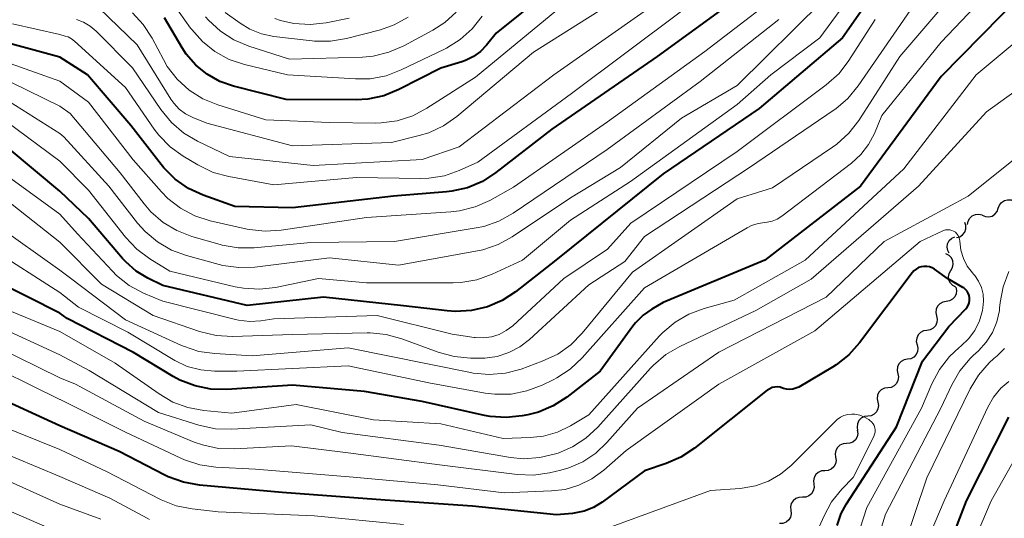
# Model space of a CAD drawing. Units: metres. Extents: x -70000 to -68000, y 19500 to 21000.
# Drawn here: x -69260 to -69154, y 20445 to 20499 of the extents above; entities that cross this region are included whole.
import ezdxf

# ---------------------------------------------------------------- set-up
doc = ezdxf.new("R2010")
doc.units = ezdxf.units.M
for name, color, linetype, lineweight in [('510200_細流', 7, 'Continuous', 30), ('710100_等高線(計曲線)', 7, 'Continuous', 40), ('710200_等高線(主曲線)', 7, 'Continuous', 13)]:
    doc.layers.add(name, color=color, linetype=linetype, lineweight=lineweight)

msp = doc.modelspace()

# ---------------------------------------------------------------- linework, layer by layer
at = {"layer": '510200_細流', "linetype": 'Continuous', "lineweight": 30, "flags": 128}
for points in [[(-69156.56, 20477.85), (-69156.22, 20477.7), (-69155.85, 20477.67), (-69155.5, 20477.76), (-69155.19, 20477.96), (-69154.96, 20478.25), (-69154.84, 20478.59)], [(-69154.84, 20478.59), (-69154.71, 20478.94), (-69154.48, 20479.23), (-69154.17, 20479.43), (-69153.82, 20479.52), (-69153.45, 20479.49), (-69153.12, 20479.34)], [(-69158.15, 20476.86), (-69158.08, 20477.22), (-69157.9, 20477.54), (-69157.63, 20477.79), (-69157.3, 20477.94), (-69156.93, 20477.97), (-69156.58, 20477.89)], [(-69159.34, 20475.43), (-69158.98, 20475.52), (-69158.68, 20475.72), (-69158.45, 20476.01), (-69158.33, 20476.36), (-69158.32, 20476.72), (-69158.44, 20477.07)], [(-69160.11, 20473.73), (-69160.28, 20474.05), (-69160.34, 20474.41), (-69160.29, 20474.77), (-69160.11, 20475.1), (-69159.85, 20475.35), (-69159.51, 20475.51)], [(-69159.94, 20471.88), (-69159.76, 20472.19), (-69159.68, 20472.55), (-69159.73, 20472.92), (-69159.89, 20473.25), (-69160.14, 20473.51), (-69160.47, 20473.68)], [(-69159.41, 20470.08), (-69159.74, 20470.24), (-69159.99, 20470.51), (-69160.15, 20470.84), (-69160.2, 20471.2), (-69160.13, 20471.56), (-69159.94, 20471.88)], [(-69159.41, 20470.08), (-69159.33, 20469.72), (-69159.36, 20469.36), (-69159.52, 20469.02), (-69159.77, 20468.76), (-69160.09, 20468.58), (-69160.45, 20468.52)], [(-69160.45, 20468.52), (-69160.82, 20468.46), (-69161.14, 20468.29), (-69161.39, 20468.02), (-69161.54, 20467.69), (-69161.58, 20467.32), (-69161.5, 20466.96)], [(-69161.5, 20466.96), (-69161.41, 20466.61), (-69161.45, 20466.24), (-69161.6, 20465.91), (-69161.85, 20465.64), (-69162.18, 20465.47), (-69162.54, 20465.41)], [(-69162.54, 20465.41), (-69162.9, 20465.35), (-69163.23, 20465.17), (-69163.48, 20464.91), (-69163.63, 20464.57), (-69163.67, 20464.21), (-69163.58, 20463.85)], [(-69163.58, 20463.85), (-69163.5, 20463.49), (-69163.54, 20463.12), (-69163.69, 20462.79), (-69163.94, 20462.52), (-69164.26, 20462.35), (-69164.63, 20462.29)], [(-69164.63, 20462.29), (-69164.99, 20462.23), (-69165.31, 20462.06), (-69165.56, 20461.79), (-69165.71, 20461.46), (-69165.75, 20461.09), (-69165.67, 20460.73)], [(-69165.67, 20460.73), (-69165.6, 20460.38), (-69165.65, 20460.01), (-69165.81, 20459.68), (-69166.06, 20459.42), (-69166.39, 20459.25), (-69166.75, 20459.2)], [(-69166.75, 20459.2), (-69167.12, 20459.15), (-69167.45, 20458.99), (-69167.7, 20458.73), (-69167.86, 20458.4), (-69167.91, 20458.03), (-69167.84, 20457.67)], [(-69167.84, 20457.67), (-69167.76, 20457.31), (-69167.81, 20456.95), (-69167.97, 20456.62), (-69168.23, 20456.36), (-69168.55, 20456.19), (-69168.92, 20456.14)], [(-69168.92, 20456.14), (-69169.28, 20456.09), (-69169.61, 20455.92), (-69169.87, 20455.66), (-69170.03, 20455.33), (-69170.07, 20454.97), (-69170, 20454.61)], [(-69170.04, 20454.64), (-69169.99, 20454.28), (-69170.06, 20453.92), (-69170.24, 20453.6), (-69170.51, 20453.35), (-69170.85, 20453.21), (-69171.21, 20453.18)], [(-69171.21, 20453.18), (-69171.58, 20453.15), (-69171.92, 20453), (-69172.19, 20452.76), (-69172.37, 20452.44), (-69172.44, 20452.08), (-69172.38, 20451.71)], [(-69172.38, 20451.71), (-69172.33, 20451.35), (-69172.4, 20450.99), (-69172.58, 20450.67), (-69172.85, 20450.42), (-69173.19, 20450.28), (-69173.55, 20450.25)], [(-69173.55, 20450.25), (-69173.92, 20450.22), (-69174.26, 20450.07), (-69174.53, 20449.83), (-69174.71, 20449.5), (-69174.78, 20449.14), (-69174.72, 20448.78)], [(-69174.74, 20448.8), (-69174.71, 20448.43), (-69174.79, 20448.08), (-69174.98, 20447.76), (-69175.26, 20447.53), (-69175.61, 20447.4), (-69175.97, 20447.38)], [(-69175.97, 20447.38), (-69176.34, 20447.37), (-69176.68, 20447.24), (-69176.97, 20447), (-69177.16, 20446.69), (-69177.24, 20446.33), (-69177.2, 20445.97)], [(-69177.2, 20445.97), (-69177.17, 20445.6), (-69177.25, 20445.24), (-69177.44, 20444.93), (-69177.72, 20444.7), (-69178.07, 20444.56), (-69178.43, 20444.55)]]:
    msp.add_lwpolyline(points, dxfattribs=at)
at = {"layer": '710100_等高線(計曲線)', "linetype": 'Continuous', "lineweight": 40, "flags": 128}
for points, elevation in [([(-69147.16, 20541), (-69157, 20531.2), (-69162.02, 20525), (-69167, 20516.75), (-69176.06, 20507), (-69181, 20502.77), (-69191.65, 20495), (-69203, 20487.14), (-69209.03, 20482.45), (-69210.49, 20481.5), (-69212.1, 20480.82), (-69213.8, 20480.43), (-69214.38, 20480.37), (-69220.08, 20479.92), (-69231, 20478.63), (-69237.21, 20478.79), (-69240.63, 20480.02), (-69242.22, 20480.74), (-69243.65, 20481.73), (-69244.89, 20482.96), (-69245.18, 20483.32), (-69248.45, 20487.55), (-69253.12, 20493), (-69256.11, 20494.9)], 360), ([(-69153, 20518.33), (-69157, 20516.07), (-69163.92, 20508.08), (-69171.62, 20497), (-69180.64, 20489.36), (-69191, 20482.33), (-69202.59, 20473), (-69206.91, 20469.58), (-69208.36, 20468.63), (-69209.96, 20467.94), (-69211.66, 20467.54), (-69213.4, 20467.43), (-69214.31, 20467.5), (-69219, 20468.07), (-69227.63, 20469), (-69235.89, 20468.11), (-69245, 20470.25), (-69246.59, 20471.03), (-69247.87, 20471.81), (-69248.99, 20472.8), (-69249.33, 20473.17), (-69253, 20477.5), (-69256.11, 20480.44)], 350), ([(-69201, 20503.98), (-69209, 20497.52), (-69210.05, 20496.21), (-69210.7, 20495.53), (-69211.46, 20494.97), (-69212.31, 20494.55), (-69212.7, 20494.42), (-69215, 20493.73), (-69219.53, 20491.41), (-69221.15, 20490.75), (-69222.85, 20490.39), (-69224.13, 20490.31), (-69231.66, 20490.34), (-69237.36, 20491.78), (-69238.84, 20492.3), (-69240.21, 20493.07), (-69241.43, 20494.06), (-69242.46, 20495.25), (-69242.91, 20495.94), (-69244.82, 20499.18)], 370), ([(-69152.35, 20501.66), (-69161, 20492.81), (-69169.68, 20481), (-69180.03, 20473), (-69191, 20468.41), (-69192.22, 20467.71)], 340), ([(-69256.11, 20494.9), (-69263.8, 20497)], 360), ([(-69256.11, 20480.44), (-69261.57, 20485), (-69269.67, 20488.33), (-69279, 20491.94), (-69287.82, 20493), (-69291.02, 20493.92), (-69292.37, 20494.18), (-69293.74, 20494.21), (-69295.1, 20493.99), (-69295.74, 20493.8), (-69298.09, 20493), (-69302.84, 20490.37), (-69304.43, 20489.66), (-69306.13, 20489.24), (-69306.61, 20489.18), (-69315, 20488.28), (-69325.16, 20487.65), (-69334.76, 20487), (-69336.51, 20487.04), (-69338.22, 20487.37), (-69339.37, 20487.79), (-69344.16, 20489.84)], 350), ([(-69256.11, 20467.25), (-69263.17, 20470.83), (-69269.56, 20475), (-69277.98, 20478.02), (-69281, 20479.6), (-69285.53, 20480.47), (-69289.93, 20481.75), (-69291.64, 20482.1), (-69293.38, 20482.14), (-69295.1, 20481.87), (-69296.49, 20481.42), (-69301.56, 20479.37), (-69303.23, 20478.86), (-69304.96, 20478.65), (-69305.29, 20478.64), (-69315, 20478.62), (-69325.17, 20478.83), (-69337, 20477.11), (-69339.9, 20477.15), (-69341.49, 20477.31), (-69343.02, 20477.75)], 340), ([(-69158.19, 20469.63), (-69158.36, 20469.83), (-69158.56, 20469.99), (-69158.66, 20470.05), (-69160.32, 20471), (-69161.7, 20472), (-69161.96, 20472.16), (-69162.25, 20472.26), (-69162.54, 20472.32), (-69162.85, 20472.32), (-69163.15, 20472.28), (-69163.43, 20472.18), (-69163.7, 20472.03), (-69163.93, 20471.84), (-69164.11, 20471.63), (-69169.8, 20464.05), (-69170.96, 20462.75), (-69172.33, 20461.68), (-69172.73, 20461.43), (-69176.36, 20459.29), (-69176.67, 20459.15), (-69177, 20459.05), (-69177.34, 20459.02), (-69177.68, 20459.05), (-69178.01, 20459.14), (-69178.1, 20459.17), (-69178.37, 20459.26), (-69178.66, 20459.3), (-69178.95, 20459.28), (-69179.23, 20459.22), (-69179.49, 20459.11), (-69179.74, 20458.96), (-69179.76, 20458.94), (-69187.62, 20452.68), (-69189.07, 20451.72), (-69190.67, 20451.02), (-69193, 20450.24), (-69197.58, 20446.85), (-69198.51, 20446.28), (-69199.53, 20445.88), (-69200.59, 20445.66), (-69200.76, 20445.64), (-69202.51, 20445.49), (-69211.57, 20446.43), (-69221, 20447.06), (-69232.09, 20447.91), (-69241.04, 20448.7), (-69242.76, 20449), (-69244.39, 20449.6), (-69244.75, 20449.78), (-69249.68, 20452.32), (-69256.11, 20455.09)], 330), ([(-69256.11, 20455.09), (-69263.51, 20458.49), (-69269, 20461), (-69277.87, 20464.13), (-69285, 20467.3), (-69294.25, 20469.75), (-69304.17, 20469.83), (-69315, 20468.07), (-69325.69, 20468.31), (-69334.81, 20466.14), (-69336.54, 20465.89), (-69338.28, 20465.94), (-69339.2, 20466.09), (-69346.39, 20467.61)], 330), ([(-69172.23, 20444.34), (-69171.78, 20445.63), (-69171.2, 20446.68), (-69165.8, 20455), (-69163, 20462.07), (-69160.16, 20465.84), (-69158.33, 20467.72), (-69158.17, 20467.92), (-69158.04, 20468.15), (-69157.96, 20468.39), (-69157.92, 20468.65), (-69157.92, 20468.91), (-69157.97, 20469.16), (-69158.06, 20469.41), (-69158.19, 20469.63)], 330), ([(-69192.22, 20467.71), (-69193.16, 20467.04), (-69193.98, 20466.22), (-69194.26, 20465.86), (-69197.79, 20461), (-69201.38, 20458.2), (-69202.85, 20457.25), (-69204.45, 20456.58), (-69205.6, 20456.28), (-69206.19, 20456.16), (-69207.92, 20455.98), (-69209.66, 20456.1), (-69210.28, 20456.22), (-69217, 20457.71), (-69223.21, 20458.79), (-69231, 20459.49), (-69238.06, 20459.03), (-69239.8, 20459.07), (-69241.51, 20459.41), (-69243.14, 20460.04), (-69243.85, 20460.43), (-69248.15, 20463), (-69255.3, 20466.7), (-69256.11, 20467.25)], 340), ([(-69161.53, 20438.47), (-69158.27, 20447), (-69153.69, 20456.05)], 340)]:
    msp.add_lwpolyline(points, dxfattribs=dict(at, elevation=elevation))
at = {"layer": '710200_等高線(主曲線)', "linetype": 'Continuous', "lineweight": 13, "flags": 128}
for points, elevation in [([(-69167, 20506.68), (-69174.07, 20497), (-69179.36, 20493), (-69183, 20489.8), (-69194.51, 20481.49), (-69201, 20477.31), (-69206.17, 20473), (-69209.45, 20471.48), (-69211.09, 20470.88), (-69212.81, 20470.58), (-69213.66, 20470.55), (-69223, 20470.54), (-69228.19, 20471), (-69232.82, 20470.05), (-69234.55, 20469.84), (-69236.29, 20469.95), (-69237.16, 20470.11), (-69244.21, 20471.79), (-69246.4, 20473.15), (-69247.8, 20474.19), (-69249.01, 20475.48), (-69253, 20480.56), (-69256.11, 20483.67)], 352), ([(-69156.19, 20505.81), (-69165.44, 20495), (-69169.89, 20488.07), (-69170.95, 20486.69), (-69172.24, 20485.52), (-69172.71, 20485.19), (-69179.19, 20480.81), (-69183, 20479.63), (-69194.29, 20471.71), (-69199.73, 20465.11), (-69200.95, 20463.86), (-69202.37, 20462.85), (-69204.03, 20462.07), (-69206.33, 20461.23), (-69208.01, 20460.78), (-69209.75, 20460.63), (-69211.48, 20460.78), (-69211.78, 20460.84), (-69216.24, 20461.76), (-69225, 20463.51), (-69235.33, 20462.67), (-69239.37, 20462.9), (-69241.09, 20463.14), (-69242.75, 20463.69), (-69242.97, 20463.79), (-69249, 20466.54), (-69254.94, 20471.06), (-69256.11, 20471.91)], 344), ([(-69152.24, 20505.76), (-69161, 20496.52), (-69167.39, 20488.61), (-69168.2, 20486.67), (-69168.82, 20485.47), (-69169.65, 20484.39), (-69170.67, 20483.46), (-69178.18, 20477.73), (-69178.67, 20477.42), (-69179.21, 20477.2), (-69179.77, 20477.08), (-69180.02, 20477.05), (-69180.75, 20476.95), (-69181.45, 20476.73), (-69181.93, 20476.48), (-69193, 20470.01), (-69199.74, 20462.43), (-69201.01, 20461.23), (-69202.46, 20460.27), (-69202.85, 20460.07), (-69204.06, 20459.48), (-69205.69, 20458.86), (-69207.4, 20458.53), (-69209.15, 20458.51), (-69210.21, 20458.64), (-69216.26, 20459.74), (-69225, 20461.58), (-69237, 20461), (-69239.4, 20461), (-69240.89, 20461.13), (-69242.34, 20461.52), (-69243.69, 20462.15), (-69243.86, 20462.25), (-69248.77, 20465.23), (-69254.08, 20467.92), (-69256.11, 20469.48)], 342), ([(-69176.16, 20503.47), (-69186.48, 20495.52), (-69197, 20487.94), (-69207.14, 20480.86), (-69209.68, 20479.45), (-69211.27, 20478.74), (-69212.96, 20478.31), (-69213.89, 20478.21), (-69223, 20477.6), (-69232.2, 20476.22), (-69233.94, 20476.11), (-69235.67, 20476.3), (-69235.9, 20476.35), (-69239.87, 20477.25), (-69241.53, 20477.78), (-69243.07, 20478.59), (-69244.45, 20479.66), (-69245.13, 20480.36), (-69248.19, 20483.81), (-69253, 20490.07), (-69256.11, 20492.33)], 358), ([(-69193.04, 20503), (-69205, 20495.46), (-69213.26, 20488.5), (-69214.68, 20487.5), (-69216.26, 20486.76), (-69217.31, 20486.44), (-69220.29, 20485.71), (-69231, 20485.35), (-69240.22, 20487.78), (-69241.74, 20488.39), (-69242.52, 20488.79), (-69243.22, 20489.31), (-69243.81, 20489.95), (-69244.12, 20490.39), (-69247.76, 20496.24), (-69251.86, 20500.21)], 366), ([(-69173.77, 20501), (-69183, 20491.86), (-69189, 20488.32), (-69195.59, 20483), (-69201, 20479.71), (-69207.28, 20475.52), (-69208.81, 20474.68), (-69210.46, 20474.12), (-69211.04, 20474), (-69219.56, 20472.44), (-69227, 20473.24), (-69235.05, 20472.25), (-69236.79, 20472.19), (-69238.52, 20472.43), (-69238.89, 20472.52), (-69242.43, 20473.48), (-69244.06, 20474.08), (-69245.57, 20474.96), (-69246.9, 20476.08), (-69247.7, 20476.99), (-69250.82, 20481), (-69255.68, 20486.32), (-69256.11, 20486.68)], 354), ([(-69163.6, 20501), (-69169.94, 20491.81), (-69171.05, 20490.46), (-69172.37, 20489.33), (-69172.55, 20489.21), (-69181.68, 20483), (-69193, 20475.56), (-69195.14, 20472.86), (-69199, 20470.33), (-69205.4, 20464.43), (-69206.45, 20463.62), (-69207.63, 20463), (-69208.9, 20462.6), (-69210.22, 20462.42), (-69210.59, 20462.41), (-69211.79, 20462.41), (-69213.53, 20462.57), (-69215.27, 20463.04), (-69219.2, 20464.51), (-69220.88, 20464.97), (-69222.62, 20465.14), (-69222.92, 20465.14), (-69231, 20464.96), (-69237.47, 20464.76), (-69239.21, 20464.85), (-69241.03, 20465.29), (-69246.01, 20467), (-69251.61, 20470.39), (-69256.11, 20474.93)], 346), ([(-69191, 20501.33), (-69202.78, 20493), (-69213, 20485.23), (-69217, 20483.86), (-69228.77, 20483.23), (-69237.8, 20484.2), (-69241.23, 20485.83), (-69242.73, 20486.71), (-69244.05, 20487.85), (-69245.21, 20489.25), (-69248.25, 20493.75), (-69252.17, 20497.74), (-69252.81, 20498.28), (-69253.53, 20498.7), (-69254.31, 20498.99)], 364), ([(-69201.24, 20501), (-69211.23, 20492.77), (-69216.48, 20489.39), (-69218.02, 20488.58), (-69219.68, 20488.05), (-69221.41, 20487.81), (-69221.99, 20487.8), (-69227, 20487.85), (-69233.86, 20488.14), (-69239.06, 20489.77), (-69240.67, 20490.43), (-69242.15, 20491.36), (-69243.43, 20492.54), (-69244.5, 20493.92), (-69244.92, 20494.65), (-69246.14, 20496.97), (-69247.09, 20498.44), (-69248.27, 20499.72)], 368), ([(-69210.53, 20499.36), (-69211.6, 20497.98), (-69212.89, 20496.81), (-69214.37, 20495.89), (-69214.58, 20495.78), (-69219.25, 20493.53), (-69220.88, 20492.91), (-69222.6, 20492.59), (-69224.2, 20492.56), (-69231.53, 20493), (-69236.17, 20494.12), (-69237.82, 20494.68), (-69239.36, 20495.51), (-69240.72, 20496.6), (-69241.87, 20497.9), (-69241.99, 20498.06), (-69244.45, 20501.55)], 372), ([(-69189, 20499.88), (-69200.87, 20491), (-69211, 20483.57), (-69213, 20482.66), (-69214.6, 20482.1), (-69216.28, 20481.83), (-69217.19, 20481.8), (-69224.07, 20481.93), (-69233, 20481.13), (-69237.87, 20482.01), (-69239.55, 20482.47), (-69241.22, 20483.27), (-69242.79, 20484.21), (-69244.2, 20485.23), (-69245.41, 20486.48), (-69245.91, 20487.14), (-69249, 20491.65), (-69254.5, 20496.65), (-69254.84, 20496.9), (-69255.21, 20497.1), (-69255.53, 20497.2), (-69256.11, 20497.35)], 362), ([(-69213.33, 20499.79), (-69214.55, 20498.67), (-69215.86, 20497.82), (-69218.99, 20496.13), (-69220.59, 20495.44), (-69222.28, 20495.03), (-69223.44, 20494.93), (-69231.3, 20494.7), (-69235.7, 20496.11), (-69237.31, 20496.78), (-69238.77, 20497.72), (-69240.06, 20498.9), (-69240.37, 20499.27)], 374), ([(-69178.51, 20499), (-69187, 20492.27), (-69197.05, 20484.95), (-69207.19, 20478.06), (-69208.71, 20477.21), (-69210.36, 20476.64), (-69211.16, 20476.47), (-69219.98, 20475), (-69229, 20474.91), (-69235.12, 20474.34), (-69236.86, 20474.33), (-69238.58, 20474.62), (-69238.81, 20474.68), (-69241.84, 20475.55), (-69243.47, 20476.18), (-69244.96, 20477.07), (-69246.28, 20478.22), (-69247, 20479.06), (-69249.58, 20482.42), (-69255, 20488.83), (-69256.11, 20489.61)], 356), ([(-69168.11, 20499), (-69170.95, 20494.54), (-69172.01, 20493.16), (-69173.4, 20491.91), (-69183, 20484.74), (-69194.49, 20477), (-69197, 20474.18), (-69201.72, 20471), (-69207.23, 20465.91), (-69207.92, 20465.38), (-69208.69, 20464.97), (-69209.52, 20464.71), (-69210.39, 20464.59), (-69211.26, 20464.62), (-69211.38, 20464.64), (-69213.75, 20465), (-69221.84, 20467), (-69233, 20466.64), (-69234.39, 20466.44), (-69235.6, 20466.36), (-69236.82, 20466.5), (-69237.13, 20466.57), (-69245, 20468.55), (-69247.07, 20469.44), (-69248.61, 20470.27), (-69249.98, 20471.35), (-69250.43, 20471.8), (-69254.18, 20475.82), (-69256.11, 20477.95)], 348), ([(-69218.49, 20499.22), (-69220.02, 20498.39), (-69221.5, 20497.88), (-69225.17, 20496.92), (-69226.89, 20496.63), (-69228.63, 20496.64), (-69228.88, 20496.67), (-69233.01, 20497.16), (-69234.34, 20497.44), (-69235.61, 20497.95), (-69236.63, 20498.57), (-69238.26, 20499.74)], 376), ([(-69224.88, 20499.12), (-69227.37, 20498.63), (-69229.1, 20498.44), (-69230.84, 20498.56), (-69232.29, 20498.89), (-69232.91, 20499.09)], 378), ([(-69256.11, 20497.35), (-69261.22, 20498.53)], 362), ([(-69150.51, 20498.57), (-69157.2, 20493)], 338), ([(-69256.11, 20483.67), (-69261.95, 20488.05), (-69270.11, 20491), (-69277.84, 20494.16), (-69285, 20495.03), (-69292.61, 20496.72), (-69293.78, 20496.87), (-69294.95, 20496.82), (-69296.1, 20496.57), (-69297.17, 20496.12), (-69299.35, 20495), (-69305.06, 20491.75), (-69306.64, 20491.02), (-69308.33, 20490.58), (-69309.23, 20490.47), (-69316.06, 20489.94), (-69331, 20488.49), (-69336.72, 20489.22), (-69338.43, 20489.59), (-69340.18, 20490.32), (-69345.19, 20493)], 352), ([(-69256.11, 20492.33), (-69263.63, 20495)], 358), ([(-69149, 20494.13), (-69156.11, 20489), (-69163.44, 20481), (-69175, 20470.92), (-69181, 20467.56), (-69189.19, 20463.67), (-69190.69, 20462.79), (-69192.02, 20461.66), (-69192.34, 20461.32), (-69198.05, 20454.96), (-69199.33, 20453.77), (-69200.79, 20452.82), (-69202.32, 20452.16), (-69202.62, 20452.06), (-69204.31, 20451.66), (-69206.05, 20451.55), (-69207.47, 20451.69), (-69215.16, 20453), (-69225.62, 20454.38), (-69229, 20455.19), (-69237.55, 20454.73), (-69239.29, 20454.79), (-69241.09, 20455.18), (-69245.45, 20456.55), (-69252.94, 20461.06), (-69256.11, 20462.75)], 336), ([(-69256.11, 20489.61), (-69263.04, 20493)], 356), ([(-69157.2, 20493), (-69165, 20482.84), (-69175.65, 20473), (-69183.34, 20468.66), (-69186.57, 20467.78), (-69188.21, 20467.17), (-69189.71, 20466.3), (-69191.04, 20465.17), (-69191.39, 20464.8), (-69199, 20456.29), (-69201, 20455.09), (-69202.4, 20454.41), (-69203.9, 20453.98), (-69205.33, 20453.82), (-69208.27, 20453.73), (-69215, 20455.3), (-69222.26, 20455.74), (-69230.61, 20457.39), (-69237.54, 20456.46), (-69240.56, 20456.75), (-69242.27, 20457.06), (-69243.9, 20457.67), (-69245.38, 20458.54), (-69250.12, 20461.88), (-69256.11, 20465.29)], 338), ([(-69256.11, 20477.95), (-69263, 20482.98), (-69271, 20486.55), (-69278.58, 20489.42), (-69287.51, 20490.49), (-69290.59, 20491.41), (-69291.93, 20491.69), (-69293.31, 20491.73), (-69294.67, 20491.53), (-69295.97, 20491.09), (-69296.51, 20490.83), (-69299.99, 20489), (-69301.58, 20487.91), (-69302.53, 20487.38), (-69303.56, 20487.02), (-69304.64, 20486.84), (-69305.1, 20486.82), (-69313, 20486.81), (-69323.96, 20486.04), (-69335.09, 20485.03), (-69336.83, 20485.02), (-69338.55, 20485.32), (-69339.14, 20485.5), (-69343.68, 20487)], 348), ([(-69256.11, 20486.68), (-69262.98, 20491)], 354), ([(-69256.11, 20474.93), (-69261.26, 20479), (-69269.1, 20482.9), (-69275, 20485.39), (-69286.16, 20487.84), (-69290.34, 20488.87), (-69292.06, 20489.14), (-69293.8, 20489.1), (-69295.51, 20488.77), (-69297.14, 20488.14), (-69297.63, 20487.88), (-69301.02, 20485.98), (-69302.61, 20485.26), (-69304.3, 20484.83), (-69305.95, 20484.69), (-69315, 20484.72), (-69325.76, 20484.24), (-69337.08, 20482.92), (-69339.15, 20482.96), (-69340.33, 20483.09), (-69341.46, 20483.41), (-69342.52, 20483.94)], 346), ([(-69256.11, 20471.91), (-69263, 20476.81), (-69269.46, 20480.54), (-69279, 20484.07), (-69287.96, 20486.04), (-69292.09, 20486.58), (-69293.83, 20486.66), (-69295.56, 20486.43), (-69297.22, 20485.9), (-69298.14, 20485.46), (-69301.1, 20483.87), (-69302.7, 20483.17), (-69304.39, 20482.77), (-69305.91, 20482.66), (-69315, 20482.72), (-69325.52, 20482.48), (-69337, 20481.28), (-69339.62, 20481.14), (-69340.86, 20481.18), (-69342.08, 20481.44)], 344), ([(-69149.58, 20486.71), (-69158.09, 20479.91), (-69167.14, 20475), (-69173.41, 20469), (-69185, 20463.07), (-69193.77, 20457), (-69197.06, 20453.28), (-69198.26, 20452.14), (-69199.65, 20451.22), (-69201.17, 20450.56), (-69202.04, 20450.31), (-69203.27, 20450.02), (-69205, 20449.78), (-69206.76, 20449.84), (-69215.13, 20450.87), (-69225, 20452.17), (-69231.08, 20452.92), (-69237.25, 20452.6), (-69238.99, 20452.66), (-69240.7, 20453.03), (-69241.61, 20453.35), (-69247, 20455.6), (-69254.39, 20459.61), (-69256.11, 20460.27)], 334), ([(-69256.11, 20469.48), (-69263.67, 20474.33), (-69271.04, 20478.96), (-69279.21, 20481), (-69287.9, 20484.1), (-69291.29, 20484.59), (-69293.03, 20484.7), (-69294.76, 20484.5), (-69296.43, 20484), (-69296.61, 20483.93), (-69302.96, 20481.27), (-69304.62, 20480.74), (-69306.35, 20480.5), (-69307.2, 20480.5), (-69315.2, 20480.8), (-69325, 20480.74), (-69336.54, 20479.46), (-69338.93, 20479.07), (-69339.99, 20478.98), (-69341.05, 20479.09), (-69342.07, 20479.37)], 342), ([(-69256.11, 20465.29), (-69263.63, 20468.37), (-69269.86, 20472.14), (-69277, 20475.16), (-69282.83, 20477.17), (-69292.32, 20479.68), (-69295, 20479.77), (-69305.62, 20476.38), (-69317, 20476.48), (-69325.49, 20476.51), (-69337, 20474.9), (-69340.14, 20475.04), (-69341.87, 20475.26)], 338), ([(-69256.11, 20462.75), (-69263, 20465.92), (-69270.44, 20469.56), (-69279, 20472.64), (-69283.17, 20474.83), (-69286.61, 20475.39), (-69292.43, 20476.7), (-69294.16, 20476.93), (-69295.9, 20476.86), (-69297.52, 20476.51), (-69306.08, 20473.92), (-69317, 20474.38), (-69323.06, 20474.94), (-69335, 20473.31), (-69340.08, 20473.23), (-69341.81, 20473.35)], 336), ([(-69156.41, 20468.57), (-69156.46, 20469.31), (-69156.64, 20470.03), (-69156.95, 20470.71), (-69157.36, 20471.32), (-69157.51, 20471.49), (-69157.61, 20471.61), (-69158.17, 20472.35), (-69158.59, 20473.17), (-69158.87, 20474.06), (-69158.98, 20475.03), (-69159.01, 20475.26), (-69159.07, 20475.47), (-69159.17, 20475.67), (-69159.3, 20475.85), (-69159.46, 20476), (-69159.65, 20476.12), (-69159.85, 20476.21), (-69160.07, 20476.27), (-69160.29, 20476.28), (-69160.51, 20476.25), (-69160.72, 20476.19), (-69160.81, 20476.16), (-69163.24, 20475), (-69174.64, 20465.36), (-69185, 20459.6), (-69195, 20452.44), (-69197.41, 20450.31), (-69198.67, 20449.38), (-69200.08, 20448.68), (-69201.58, 20448.23), (-69203.03, 20448.06), (-69208.14, 20447.86), (-69215.29, 20448.71), (-69224.43, 20449.57), (-69235, 20450.43), (-69239.27, 20450.65), (-69241, 20450.89), (-69242.66, 20451.42), (-69243.04, 20451.6), (-69249, 20454.42), (-69256.07, 20457.93), (-69256.11, 20457.95)], 332), ([(-69256.11, 20460.27), (-69263, 20463.68), (-69270.95, 20467.05), (-69279, 20469.91), (-69281.76, 20471.61), (-69283.32, 20472.4), (-69284.99, 20472.9), (-69285.26, 20472.95), (-69293, 20474.34), (-69294.02, 20474.65), (-69294.64, 20474.79), (-69295.28, 20474.81), (-69295.91, 20474.72), (-69296.06, 20474.68), (-69307, 20471.69), (-69317.62, 20472.38), (-69325.92, 20472.08), (-69337, 20470.69), (-69342.53, 20471.27)], 334), ([(-69256.11, 20457.95), (-69265.46, 20462.54), (-69274.46, 20465.54), (-69282.85, 20469), (-69285.78, 20470.22), (-69291.67, 20471.12), (-69292.91, 20471.42), (-69294.17, 20471.99), (-69294.76, 20472.26), (-69295.39, 20472.42), (-69296.03, 20472.47), (-69296.67, 20472.41), (-69304.23, 20471), (-69314.19, 20469.81), (-69323.81, 20470.19), (-69333.16, 20468.84), (-69337.77, 20468.23), (-69344.28, 20469.4)], 332), ([(-69155.45, 20465.18), (-69154.97, 20466.34), (-69154.7, 20467.57), (-69154.68, 20467.79), (-69154.61, 20468.41), (-69154.29, 20470.12), (-69153.67, 20471.75)], 334), ([(-69256.11, 20452.53), (-69263, 20455.31), (-69271.36, 20458.64), (-69279, 20461.67), (-69286.79, 20465.21), (-69295.21, 20467), (-69305, 20468.11), (-69313.58, 20466.42), (-69322.47, 20466.89), (-69324.21, 20466.83), (-69325.92, 20466.47), (-69326.53, 20466.26), (-69332.24, 20464.1), (-69333.92, 20463.63), (-69335.65, 20463.46), (-69337.39, 20463.59), (-69337.7, 20463.65), (-69344.59, 20465)], 328), ([(-69170.08, 20442.92), (-69169, 20446.29), (-69163.1, 20457), (-69161.98, 20459.65), (-69161.16, 20461.19), (-69160.09, 20462.57), (-69159.04, 20463.55), (-69158.87, 20463.69), (-69158.05, 20464.48), (-69157.37, 20465.4), (-69156.87, 20466.43), (-69156.54, 20467.55), (-69156.49, 20467.83), (-69156.41, 20468.57)], 332), ([(-69168.18, 20441.72), (-69167, 20445.57), (-69161.02, 20457), (-69159.84, 20459.54), (-69158.97, 20461.05), (-69157.85, 20462.38), (-69157.54, 20462.68), (-69156.97, 20463.19), (-69156.13, 20464.12), (-69155.45, 20465.18)], 334), ([(-69256.11, 20446.63), (-69263, 20449.73), (-69271.14, 20452.86), (-69279, 20455.6), (-69286.83, 20459.17), (-69295, 20461.05), (-69301, 20463.27), (-69307.67, 20464.33), (-69313, 20463.38), (-69322.04, 20463.09), (-69323.77, 20462.88), (-69325.44, 20462.38), (-69326.99, 20461.59), (-69327.26, 20461.42), (-69328.39, 20460.67), (-69329.92, 20459.84), (-69331.57, 20459.28), (-69333.29, 20459.02), (-69334.57, 20459.02), (-69339, 20459.31), (-69348.61, 20461.39)], 324), ([(-69157.85, 20459.09), (-69156.96, 20460.58), (-69155.82, 20461.9), (-69155.29, 20462.37), (-69154.96, 20462.65), (-69154.17, 20463.44)], 336), ([(-69164.43, 20438.19), (-69164.2, 20438.69), (-69160.66, 20447), (-69155.97, 20457.13), (-69155.35, 20458.21), (-69154.54, 20459.18), (-69153.7, 20459.9)], 338), ([(-69165.17, 20441.65), (-69162.53, 20449.47), (-69157.85, 20459.09)], 336), ([(-69174.15, 20444.2), (-69173.63, 20445.39), (-69172.82, 20446.87), (-69171.7, 20448.26), (-69170.48, 20449.52), (-69168.26, 20453.96), (-69168.17, 20454.18), (-69168.12, 20454.41), (-69168.12, 20454.65), (-69168.15, 20454.89), (-69168.23, 20455.12), (-69168.34, 20455.33), (-69168.49, 20455.52), (-69168.69, 20455.68), (-69168.81, 20455.78), (-69169.27, 20456.05), (-69169.77, 20456.24), (-69170.3, 20456.34), (-69170.64, 20456.36), (-69171.07, 20456.32), (-69171.48, 20456.2), (-69171.87, 20456.02), (-69172.22, 20455.77), (-69172.36, 20455.64), (-69177.18, 20450.82), (-69178.32, 20449.86), (-69179.61, 20449.11), (-69181.01, 20448.61), (-69182.48, 20448.35), (-69182.67, 20448.33), (-69185.88, 20448.12), (-69197, 20444.06)], 328), ([(-69183, 20413.36), (-69169.68, 20425), (-69161.97, 20434.03), (-69161.2, 20434.8), (-69160.58, 20435.54), (-69160.1, 20436.38), (-69160.02, 20436.55), (-69155.58, 20447), (-69149.93, 20457)], 342), ([(-69256.11, 20449.62), (-69263.36, 20452.64)], 326), ([(-69219, 20444.44), (-69228.63, 20445.37), (-69239, 20445.81), (-69241.82, 20446.13), (-69243.53, 20446.47), (-69245.16, 20447.11), (-69245.31, 20447.19), (-69251, 20450.13), (-69256.11, 20452.53)], 328), ([(-69246.42, 20444.97), (-69246.69, 20445.12), (-69250.71, 20447.29), (-69256.11, 20449.62)], 326), ([(-69256.11, 20443.55), (-69263.33, 20446.67)], 322), ([(-69251.68, 20445), (-69256.11, 20446.63)], 324)]:
    msp.add_lwpolyline(points, dxfattribs=dict(at, elevation=elevation))

doc.saveas('drawing.dxf')
